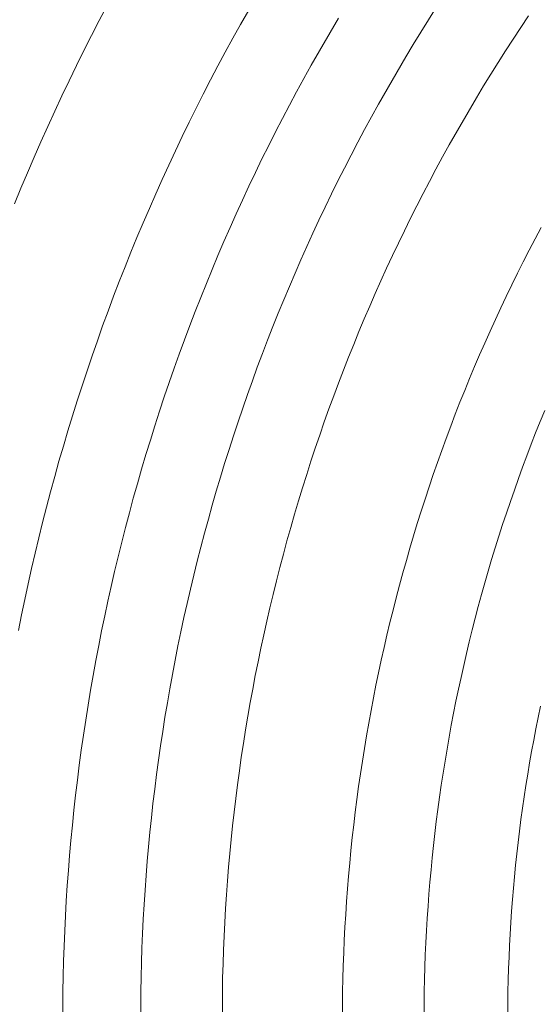
# Model space of a CAD drawing. Units: millimetres. Extents: x -360 to 1549, y 2949 to 4358.
# Drawn here: x -53 to -34, y 3190 to 3226 of the extents above; entities that cross this region are included whole.
import ezdxf

# ---------------------------------------------------------------- set-up
doc = ezdxf.new("R2010")
doc.units = ezdxf.units.MM
doc.header["$LTSCALE"] = 12.7
doc.layers.add('Kunstoff Schwarz', color=7, linetype='Continuous', lineweight=5)

msp = doc.modelspace()

# ---------------------------------------------------------------- linework, layer by layer
at = {"layer": 'Kunstoff Schwarz', "color": 7}
for p, q in [((-44.331, 3227.712, -2524.151), (-45.331, 3225.98, -2524.151)), ((-50.237, 3226.669, -2524.151), (-50.525, 3226.121, -2524.151)), ((-38.418, 3226.145, -2524.151), (-38.133, 3226.595, -2524.151)), ((-50.525, 3226.121, -2524.151), (-50.809, 3225.57, -2524.151)), ((-41.733, 3226.212, -2524.151), (-42.733, 3224.48, -2524.151)), ((-38.7, 3225.693, -2524.151), (-38.418, 3226.145, -2524.151)), ((-34.747, 3226.287, -2524.151), (-35.029, 3225.864, -2524.151)), ((-45.613, 3225.472, -2524.151), (-45.331, 3225.98, -2524.151)), ((-38.7, 3225.693, -2524.151), (-38.979, 3225.238, -2524.151)), ((-35.029, 3225.864, -2524.151), (-35.309, 3225.438, -2524.151)), ((-50.809, 3225.57, -2524.151), (-51.089, 3225.018, -2524.151)), ((-45.891, 3224.962, -2524.151), (-45.613, 3225.472, -2524.151)), ((-35.309, 3225.438, -2524.151), (-35.585, 3225.011, -2524.151)), ((-51.089, 3225.018, -2524.151), (-51.364, 3224.463, -2524.151)), ((-46.165, 3224.449, -2524.151), (-45.891, 3224.962, -2524.151)), ((-39.254, 3224.781, -2524.151), (-38.979, 3225.238, -2524.151)), ((-35.857, 3224.582, -2524.151), (-35.585, 3225.011, -2524.151)), ((-40.254, 3223.049, -2524.151), (-39.254, 3224.781, -2524.151)), ((-35.857, 3224.582, -2524.151), (-36.127, 3224.15, -2524.151)), ((-51.364, 3224.463, -2524.151), (-51.634, 3223.906, -2524.151)), ((-46.165, 3224.449, -2524.151), (-46.435, 3223.934, -2524.151)), ((-42.733, 3224.48, -2524.151), (-43.003, 3223.993, -2524.151)), ((-51.634, 3223.906, -2524.151), (-51.901, 3223.347, -2524.151)), ((-46.701, 3223.418, -2524.151), (-46.435, 3223.934, -2524.151)), ((-43.003, 3223.993, -2524.151), (-43.269, 3223.504, -2524.151)), ((-36.127, 3224.15, -2524.151), (-36.393, 3223.717, -2524.151)), ((-43.269, 3223.504, -2524.151), (-43.531, 3223.013, -2524.151)), ((-36.393, 3223.717, -2524.151), (-36.656, 3223.281, -2524.151)), ((-51.901, 3223.347, -2524.151), (-52.163, 3222.786, -2524.151)), ((-46.963, 3222.899, -2524.151), (-46.701, 3223.418, -2524.151)), ((-36.656, 3223.281, -2524.151), (-37.656, 3221.549, -2524.151)), ((-52.421, 3222.223, -2524.151), (-52.163, 3222.786, -2524.151)), ((-47.221, 3222.378, -2524.151), (-46.963, 3222.899, -2524.151)), ((-43.531, 3223.013, -2524.151), (-43.789, 3222.52, -2524.151)), ((-40.512, 3222.582, -2524.151), (-40.254, 3223.049, -2524.151)), ((-43.789, 3222.52, -2524.151), (-44.044, 3222.025, -2524.151)), ((-40.512, 3222.582, -2524.151), (-40.766, 3222.114, -2524.151)), ((-52.421, 3222.223, -2524.151), (-52.674, 3221.658, -2524.151)), ((-47.475, 3221.855, -2524.151), (-47.221, 3222.378, -2524.151)), ((-44.294, 3221.528, -2524.151), (-44.044, 3222.025, -2524.151)), ((-41.017, 3221.643, -2524.151), (-40.766, 3222.114, -2524.151)), ((-52.923, 3221.092, -2524.151), (-52.674, 3221.658, -2524.151)), ((-47.725, 3221.33, -2524.151), (-47.475, 3221.855, -2524.151)), ((-47.97, 3220.803, -2524.151), (-47.725, 3221.33, -2524.151)), ((-44.541, 3221.029, -2524.151), (-44.294, 3221.528, -2524.151)), ((-41.265, 3221.171, -2524.151), (-41.017, 3221.643, -2524.151)), ((-37.901, 3221.104, -2524.151), (-37.656, 3221.549, -2524.151)), ((-52.923, 3221.092, -2524.151), (-53.167, 3220.523, -2524.151)), ((-44.784, 3220.528, -2524.151), (-44.541, 3221.029, -2524.151)), ((-41.508, 3220.696, -2524.151), (-41.265, 3221.171, -2524.151)), ((-38.144, 3220.656, -2524.151), (-37.901, 3221.104, -2524.151)), ((-48.212, 3220.275, -2524.151), (-47.97, 3220.803, -2524.151)), ((-41.748, 3220.22, -2524.151), (-41.508, 3220.696, -2524.151)), ((-38.144, 3220.656, -2524.151), (-38.383, 3220.207, -2524.151)), ((-53.167, 3220.523, -2524.151), (-53.407, 3219.952, -2524.151)), ((-48.449, 3219.744, -2524.151), (-48.212, 3220.275, -2524.151)), ((-44.784, 3220.528, -2524.151), (-45.023, 3220.025, -2524.151)), ((-41.984, 3219.742, -2524.151), (-41.748, 3220.22, -2524.151)), ((-53.643, 3219.379, -2524.151), (-53.407, 3219.952, -2524.151)), ((-45.023, 3220.025, -2524.151), (-45.258, 3219.521, -2524.151)), ((-38.619, 3219.756, -2524.151), (-38.383, 3220.207, -2524.151)), ((-48.449, 3219.744, -2524.151), (-48.683, 3219.212, -2524.151)), ((-45.258, 3219.521, -2524.151), (-45.489, 3219.014, -2524.151)), ((-41.984, 3219.742, -2524.151), (-42.217, 3219.262, -2524.151)), ((-38.851, 3219.304, -2524.151), (-38.619, 3219.756, -2524.151)), ((-48.912, 3218.678, -2524.151), (-48.683, 3219.212, -2524.151)), ((-42.446, 3218.78, -2524.151), (-42.217, 3219.262, -2524.151)), ((-39.079, 3218.849, -2524.151), (-38.851, 3219.304, -2524.151)), ((-45.489, 3219.014, -2524.151), (-45.717, 3218.506, -2524.151)), ((-42.671, 3218.297, -2524.151), (-42.446, 3218.78, -2524.151)), ((-39.079, 3218.849, -2524.151), (-39.304, 3218.393, -2524.151)), ((-49.137, 3218.142, -2524.151), (-48.912, 3218.678, -2524.151)), ((-45.717, 3218.506, -2524.151), (-45.94, 3217.996, -2524.151)), ((-34.279, 3218.508, -2524.151), (-34.5, 3218.091, -2524.151)), ((-49.137, 3218.142, -2524.151), (-49.358, 3217.604, -2524.151)), ((-42.892, 3217.812, -2524.151), (-42.671, 3218.297, -2524.151)), ((-39.304, 3218.393, -2524.151), (-39.526, 3217.935, -2524.151)), ((-34.719, 3217.672, -2524.151), (-34.5, 3218.091, -2524.151)), ((-45.94, 3217.996, -2524.151), (-46.159, 3217.485, -2524.151)), ((-43.109, 3217.325, -2524.151), (-42.892, 3217.812, -2524.151)), ((-39.526, 3217.935, -2524.151), (-39.744, 3217.475, -2524.151)), ((-49.575, 3217.065, -2524.151), (-49.358, 3217.604, -2524.151)), ((-46.159, 3217.485, -2524.151), (-46.375, 3216.971, -2524.151)), ((-43.109, 3217.325, -2524.151), (-43.323, 3216.836, -2524.151)), ((-39.744, 3217.475, -2524.151), (-39.958, 3217.014, -2524.151)), ((-34.934, 3217.251, -2524.151), (-34.719, 3217.672, -2524.151)), ((-49.787, 3216.524, -2524.151), (-49.575, 3217.065, -2524.151)), ((-46.586, 3216.456, -2524.151), (-46.375, 3216.971, -2524.151)), ((-40.169, 3216.551, -2524.151), (-39.958, 3217.014, -2524.151)), ((-35.146, 3216.829, -2524.151), (-34.934, 3217.251, -2524.151)), ((-43.533, 3216.346, -2524.151), (-43.323, 3216.836, -2524.151)), ((-35.146, 3216.829, -2524.151), (-35.355, 3216.405, -2524.151)), ((-49.996, 3215.982, -2524.151), (-49.787, 3216.524, -2524.151)), ((-46.794, 3215.94, -2524.151), (-46.586, 3216.456, -2524.151)), ((-43.739, 3215.854, -2524.151), (-43.533, 3216.346, -2524.151)), ((-40.377, 3216.087, -2524.151), (-40.169, 3216.551, -2524.151)), ((-35.56, 3215.979, -2524.151), (-35.355, 3216.405, -2524.151)), ((-50.2, 3215.437, -2524.151), (-49.996, 3215.982, -2524.151)), ((-46.794, 3215.94, -2524.151), (-46.997, 3215.422, -2524.151)), ((-40.58, 3215.621, -2524.151), (-40.377, 3216.087, -2524.151)), ((-35.762, 3215.552, -2524.151), (-35.56, 3215.979, -2524.151)), ((-43.942, 3215.361, -2524.151), (-43.739, 3215.854, -2524.151)), ((-40.781, 3215.153, -2524.151), (-40.58, 3215.621, -2524.151)), ((-35.961, 3215.124, -2524.151), (-35.762, 3215.552, -2524.151)), ((-50.4, 3214.892, -2524.151), (-50.2, 3215.437, -2524.151)), ((-47.197, 3214.902, -2524.151), (-46.997, 3215.422, -2524.151)), ((-44.14, 3214.866, -2524.151), (-43.942, 3215.361, -2524.151)), ((-40.781, 3215.153, -2524.151), (-40.977, 3214.684, -2524.151)), ((-50.595, 3214.344, -2524.151), (-50.4, 3214.892, -2524.151)), ((-47.197, 3214.902, -2524.151), (-47.392, 3214.381, -2524.151)), ((-44.335, 3214.37, -2524.151), (-44.14, 3214.866, -2524.151)), ((-36.157, 3214.693, -2524.151), (-35.961, 3215.124, -2524.151)), ((-40.977, 3214.684, -2524.151), (-41.17, 3214.213, -2524.151)), ((-36.349, 3214.262, -2524.151), (-36.157, 3214.693, -2524.151)), ((-50.787, 3213.796, -2524.151), (-50.595, 3214.344, -2524.151)), ((-47.583, 3213.858, -2524.151), (-47.392, 3214.381, -2524.151)), ((-44.526, 3213.872, -2524.151), (-44.335, 3214.37, -2524.151)), ((-41.359, 3213.741, -2524.151), (-41.17, 3214.213, -2524.151)), ((-36.538, 3213.829, -2524.151), (-36.349, 3214.262, -2524.151)), ((-50.974, 3213.245, -2524.151), (-50.787, 3213.796, -2524.151)), ((-47.583, 3213.858, -2524.151), (-47.771, 3213.334, -2524.151)), ((-44.526, 3213.872, -2524.151), (-44.713, 3213.372, -2524.151)), ((-41.359, 3213.741, -2524.151), (-41.545, 3213.267, -2524.151)), ((-36.724, 3213.394, -2524.151), (-36.538, 3213.829, -2524.151)), ((-47.771, 3213.334, -2524.151), (-47.954, 3212.808, -2524.151)), ((-44.896, 3212.872, -2524.151), (-44.713, 3213.372, -2524.151)), ((-36.906, 3212.958, -2524.151), (-36.724, 3213.394, -2524.151)), ((-50.974, 3213.245, -2524.151), (-51.157, 3212.694, -2524.151)), ((-41.727, 3212.792, -2524.151), (-41.545, 3213.267, -2524.151)), ((-51.335, 3212.14, -2524.151), (-51.157, 3212.694, -2524.151)), ((-47.954, 3212.808, -2524.151), (-48.133, 3212.281, -2524.151)), ((-45.076, 3212.369, -2524.151), (-44.896, 3212.872, -2524.151)), ((-41.727, 3212.792, -2524.151), (-41.905, 3212.316, -2524.151)), ((-37.085, 3212.521, -2524.151), (-36.906, 3212.958, -2524.151)), ((-48.133, 3212.281, -2524.151), (-48.308, 3211.753, -2524.151)), ((-45.251, 3211.866, -2524.151), (-45.076, 3212.369, -2524.151)), ((-41.905, 3212.316, -2524.151), (-42.08, 3211.838, -2524.151)), ((-37.261, 3212.082, -2524.151), (-37.085, 3212.521, -2524.151)), ((-51.509, 3211.586, -2524.151), (-51.335, 3212.14, -2524.151)), ((-37.433, 3211.642, -2524.151), (-37.261, 3212.082, -2524.151)), ((-51.679, 3211.03, -2524.151), (-51.509, 3211.586, -2524.151)), ((-48.308, 3211.753, -2524.151), (-48.479, 3211.223, -2524.151)), ((-45.251, 3211.866, -2524.151), (-45.423, 3211.361, -2524.151)), ((-42.08, 3211.838, -2524.151), (-42.251, 3211.359, -2524.151)), ((-37.602, 3211.201, -2524.151), (-37.433, 3211.642, -2524.151)), ((-34.144, 3211.787, -2524.151), (-34.313, 3211.373, -2524.151)), ((-48.646, 3210.692, -2524.151), (-48.479, 3211.223, -2524.151)), ((-45.59, 3210.855, -2524.151), (-45.423, 3211.361, -2524.151)), ((-42.251, 3211.359, -2524.151), (-42.418, 3210.878, -2524.151)), ((-37.602, 3211.201, -2524.151), (-37.767, 3210.758, -2524.151)), ((-34.313, 3211.373, -2524.151), (-34.48, 3210.957, -2524.151)), ((-51.845, 3210.473, -2524.151), (-51.679, 3211.03, -2524.151)), ((-45.754, 3210.347, -2524.151), (-45.59, 3210.855, -2524.151)), ((-42.418, 3210.878, -2524.151), (-42.582, 3210.397, -2524.151)), ((-34.48, 3210.957, -2524.151), (-34.643, 3210.54, -2524.151)), ((-52.006, 3209.915, -2524.151), (-51.845, 3210.473, -2524.151)), ((-48.646, 3210.692, -2524.151), (-48.809, 3210.159, -2524.151)), ((-37.929, 3210.314, -2524.151), (-37.767, 3210.758, -2524.151)), ((-34.643, 3210.54, -2524.151), (-34.803, 3210.121, -2524.151)), ((-48.809, 3210.159, -2524.151), (-48.967, 3209.626, -2524.151)), ((-45.914, 3209.838, -2524.151), (-45.754, 3210.347, -2524.151)), ((-42.582, 3210.397, -2524.151), (-42.742, 3209.914, -2524.151)), ((-38.088, 3209.869, -2524.151), (-37.929, 3210.314, -2524.151)), ((-34.803, 3210.121, -2524.151), (-34.959, 3209.701, -2524.151)), ((-52.163, 3209.355, -2524.151), (-52.006, 3209.915, -2524.151)), ((-46.07, 3209.328, -2524.151), (-45.914, 3209.838, -2524.151)), ((-42.742, 3209.914, -2524.151), (-42.898, 3209.429, -2524.151)), ((-38.243, 3209.423, -2524.151), (-38.088, 3209.869, -2524.151)), ((-52.316, 3208.794, -2524.151), (-52.163, 3209.355, -2524.151)), ((-49.122, 3209.091, -2524.151), (-48.967, 3209.626, -2524.151)), ((-42.898, 3209.429, -2524.151), (-43.05, 3208.944, -2524.151)), ((-38.395, 3208.975, -2524.151), (-38.243, 3209.423, -2524.151)), ((-34.959, 3209.701, -2524.151), (-35.113, 3209.28, -2524.151)), ((-49.272, 3208.555, -2524.151), (-49.122, 3209.091, -2524.151)), ((-46.07, 3209.328, -2524.151), (-46.221, 3208.817, -2524.151)), ((-35.113, 3209.28, -2524.151), (-35.263, 3208.858, -2524.151)), ((-52.464, 3208.232, -2524.151), (-52.316, 3208.794, -2524.151)), ((-46.369, 3208.305, -2524.151), (-46.221, 3208.817, -2524.151)), ((-43.199, 3208.458, -2524.151), (-43.05, 3208.944, -2524.151)), ((-38.543, 3208.527, -2524.151), (-38.395, 3208.975, -2524.151)), ((-35.263, 3208.858, -2524.151), (-35.41, 3208.435, -2524.151)), ((-49.272, 3208.555, -2524.151), (-49.418, 3208.018, -2524.151)), ((-46.513, 3207.791, -2524.151), (-46.369, 3208.305, -2524.151)), ((-43.199, 3208.458, -2524.151), (-43.344, 3207.97, -2524.151)), ((-38.688, 3208.077, -2524.151), (-38.543, 3208.527, -2524.151)), ((-35.41, 3208.435, -2524.151), (-35.554, 3208.011, -2524.151)), ((-52.608, 3207.669, -2524.151), (-52.464, 3208.232, -2524.151)), ((-49.418, 3208.018, -2524.151), (-49.56, 3207.479, -2524.151)), ((-43.344, 3207.97, -2524.151), (-43.485, 3207.481, -2524.151)), ((-38.83, 3207.626, -2524.151), (-38.688, 3208.077, -2524.151)), ((-35.554, 3208.011, -2524.151), (-35.695, 3207.586, -2524.151)), ((-52.748, 3207.105, -2524.151), (-52.608, 3207.669, -2524.151)), ((-46.653, 3207.277, -2524.151), (-46.513, 3207.791, -2524.151)), ((-38.968, 3207.174, -2524.151), (-38.83, 3207.626, -2524.151)), ((-35.695, 3207.586, -2524.151), (-35.832, 3207.159, -2524.151)), ((-49.56, 3207.479, -2524.151), (-49.698, 3206.94, -2524.151)), ((-46.789, 3206.761, -2524.151), (-46.653, 3207.277, -2524.151)), ((-43.485, 3207.481, -2524.151), (-43.622, 3206.991, -2524.151)), ((-52.748, 3207.105, -2524.151), (-52.883, 3206.54, -2524.151)), ((-49.698, 3206.94, -2524.151), (-49.832, 3206.4, -2524.151)), ((-43.622, 3206.991, -2524.151), (-43.756, 3206.5, -2524.151)), ((-39.102, 3206.721, -2524.151), (-38.968, 3207.174, -2524.151)), ((-35.832, 3207.159, -2524.151), (-35.966, 3206.732, -2524.151)), ((-53.013, 3205.973, -2524.151), (-52.883, 3206.54, -2524.151)), ((-46.921, 3206.245, -2524.151), (-46.789, 3206.761, -2524.151)), ((-43.885, 3206.009, -2524.151), (-43.756, 3206.5, -2524.151)), ((-39.102, 3206.721, -2524.151), (-39.233, 3206.267, -2524.151)), ((-36.097, 3206.303, -2524.151), (-35.966, 3206.732, -2524.151)), ((-49.832, 3206.4, -2524.151), (-49.961, 3205.858, -2524.151)), ((-47.05, 3205.727, -2524.151), (-46.921, 3206.245, -2524.151)), ((-39.361, 3205.812, -2524.151), (-39.233, 3206.267, -2524.151)), ((-36.097, 3206.303, -2524.151), (-36.224, 3205.874, -2524.151)), ((-53.14, 3205.406, -2524.151), (-53.013, 3205.973, -2524.151)), ((-49.961, 3205.858, -2524.151), (-50.086, 3205.316, -2524.151)), ((-43.885, 3206.009, -2524.151), (-44.011, 3205.516, -2524.151)), ((-39.485, 3205.356, -2524.151), (-39.361, 3205.812, -2524.151)), ((-36.224, 3205.874, -2524.151), (-36.348, 3205.443, -2524.151)), ((-53.262, 3204.838, -2524.151), (-53.14, 3205.406, -2524.151)), ((-47.174, 3205.208, -2524.151), (-47.05, 3205.727, -2524.151)), ((-44.011, 3205.516, -2524.151), (-44.134, 3205.022, -2524.151)), ((-36.469, 3205.012, -2524.151), (-36.348, 3205.443, -2524.151)), ((-50.086, 3205.316, -2524.151), (-50.207, 3204.773, -2524.151)), ((-47.294, 3204.689, -2524.151), (-47.174, 3205.208, -2524.151)), ((-44.252, 3204.527, -2524.151), (-44.134, 3205.022, -2524.151)), ((-39.605, 3204.899, -2524.151), (-39.485, 3205.356, -2524.151)), ((-36.469, 3205.012, -2524.151), (-36.587, 3204.58, -2524.151)), ((-53.262, 3204.838, -2524.151), (-53.379, 3204.268, -2524.151)), ((-50.207, 3204.773, -2524.151), (-50.324, 3204.228, -2524.151)), ((-47.41, 3204.168, -2524.151), (-47.294, 3204.689, -2524.151)), ((-39.722, 3204.441, -2524.151), (-39.605, 3204.899, -2524.151)), ((-44.252, 3204.527, -2524.151), (-44.366, 3204.031, -2524.151)), ((-39.836, 3203.983, -2524.151), (-39.722, 3204.441, -2524.151)), ((-36.587, 3204.58, -2524.151), (-36.701, 3204.146, -2524.151)), ((-53.492, 3203.698, -2524.151), (-53.379, 3204.268, -2524.151)), ((-50.324, 3204.228, -2524.151), (-50.437, 3203.683, -2524.151)), ((-47.522, 3203.647, -2524.151), (-47.41, 3204.168, -2524.151)), ((-44.366, 3204.031, -2524.151), (-44.477, 3203.535, -2524.151)), ((-39.946, 3203.523, -2524.151), (-39.836, 3203.983, -2524.151)), ((-36.701, 3204.146, -2524.151), (-36.812, 3203.712, -2524.151)), ((-50.437, 3203.683, -2524.151), (-50.545, 3203.137, -2524.151)), ((-47.63, 3203.125, -2524.151), (-47.522, 3203.647, -2524.151)), ((-36.92, 3203.278, -2524.151), (-36.812, 3203.712, -2524.151)), ((-44.477, 3203.535, -2524.151), (-44.584, 3203.038, -2524.151)), ((-40.052, 3203.063, -2524.151), (-39.946, 3203.523, -2524.151)), ((-37.024, 3202.842, -2524.151), (-36.92, 3203.278, -2524.151)), ((-50.545, 3203.137, -2524.151), (-50.649, 3202.59, -2524.151)), ((-47.733, 3202.602, -2524.151), (-47.63, 3203.125, -2524.151)), ((-44.584, 3203.038, -2524.151), (-44.687, 3202.539, -2524.151)), ((-40.155, 3202.602, -2524.151), (-40.052, 3203.063, -2524.151)), ((-37.024, 3202.842, -2524.151), (-37.125, 3202.405, -2524.151)), ((-50.649, 3202.59, -2524.151), (-50.749, 3202.043, -2524.151)), ((-47.833, 3202.078, -2524.151), (-47.733, 3202.602, -2524.151)), ((-44.687, 3202.539, -2524.151), (-44.786, 3202.04, -2524.151)), ((-40.255, 3202.14, -2524.151), (-40.155, 3202.602, -2524.151)), ((-40.351, 3201.677, -2524.151), (-40.255, 3202.14, -2524.151)), ((-37.125, 3202.405, -2524.151), (-37.223, 3201.968, -2524.151)), ((-50.749, 3202.043, -2524.151), (-50.845, 3201.494, -2524.151)), ((-47.929, 3201.553, -2524.151), (-47.833, 3202.078, -2524.151)), ((-44.786, 3202.04, -2524.151), (-44.882, 3201.541, -2524.151)), ((-37.223, 3201.968, -2524.151), (-37.317, 3201.53, -2524.151)), ((-50.845, 3201.494, -2524.151), (-50.936, 3200.945, -2524.151)), ((-48.021, 3201.028, -2524.151), (-47.929, 3201.553, -2524.151)), ((-44.882, 3201.541, -2524.151), (-44.973, 3201.04, -2524.151)), ((-40.443, 3201.213, -2524.151), (-40.351, 3201.677, -2524.151)), ((-37.317, 3201.53, -2524.151), (-37.408, 3201.092, -2524.151)), ((-48.109, 3200.502, -2524.151), (-48.021, 3201.028, -2524.151)), ((-44.973, 3201.04, -2524.151), (-45.061, 3200.539, -2524.151)), ((-40.532, 3200.749, -2524.151), (-40.443, 3201.213, -2524.151)), ((-37.408, 3201.092, -2524.151), (-37.496, 3200.652, -2524.151)), ((-50.936, 3200.945, -2524.151), (-51.023, 3200.395, -2524.151)), ((-40.617, 3200.284, -2524.151), (-40.532, 3200.749, -2524.151)), ((-34.389, 3200.491, -2524.151), (-34.303, 3200.905, -2524.151)), ((-51.023, 3200.395, -2524.151), (-51.106, 3199.845, -2524.151)), ((-48.192, 3199.975, -2524.151), (-48.109, 3200.502, -2524.151)), ((-45.061, 3200.539, -2524.151), (-45.145, 3200.037, -2524.151)), ((-37.496, 3200.652, -2524.151), (-37.58, 3200.212, -2524.151)), ((-34.472, 3200.076, -2524.151), (-34.389, 3200.491, -2524.151)), ((-48.272, 3199.448, -2524.151), (-48.192, 3199.975, -2524.151)), ((-45.225, 3199.535, -2524.151), (-45.145, 3200.037, -2524.151)), ((-40.698, 3199.819, -2524.151), (-40.617, 3200.284, -2524.151)), ((-37.58, 3200.212, -2524.151), (-37.661, 3199.772, -2524.151)), ((-34.551, 3199.661, -2524.151), (-34.472, 3200.076, -2524.151)), ((-51.106, 3199.845, -2524.151), (-51.185, 3199.294, -2524.151)), ((-40.776, 3199.353, -2524.151), (-40.698, 3199.819, -2524.151)), ((-37.661, 3199.772, -2524.151), (-37.738, 3199.33, -2524.151)), ((-34.628, 3199.245, -2524.151), (-34.551, 3199.661, -2524.151)), ((-51.259, 3198.742, -2524.151), (-51.185, 3199.294, -2524.151)), ((-48.347, 3198.92, -2524.151), (-48.272, 3199.448, -2524.151)), ((-45.225, 3199.535, -2524.151), (-45.301, 3199.032, -2524.151)), ((-40.851, 3198.886, -2524.151), (-40.776, 3199.353, -2524.151)), ((-37.738, 3199.33, -2524.151), (-37.812, 3198.888, -2524.151)), ((-34.628, 3199.245, -2524.151), (-34.701, 3198.829, -2524.151)), ((-48.419, 3198.392, -2524.151), (-48.347, 3198.92, -2524.151)), ((-45.301, 3199.032, -2524.151), (-45.373, 3198.529, -2524.151)), ((-40.851, 3198.886, -2524.151), (-40.922, 3198.419, -2524.151)), ((-37.812, 3198.888, -2524.151), (-37.883, 3198.446, -2524.151)), ((-51.259, 3198.742, -2524.151), (-51.329, 3198.19, -2524.151)), ((-45.373, 3198.529, -2524.151), (-45.441, 3198.024, -2524.151)), ((-34.771, 3198.412, -2524.151), (-34.701, 3198.829, -2524.151)), ((-51.329, 3198.19, -2524.151), (-51.395, 3197.637, -2524.151)), ((-48.486, 3197.863, -2524.151), (-48.419, 3198.392, -2524.151)), ((-40.922, 3198.419, -2524.151), (-40.989, 3197.951, -2524.151)), ((-37.883, 3198.446, -2524.151), (-37.951, 3198.003, -2524.151)), ((-34.838, 3197.994, -2524.151), (-34.771, 3198.412, -2524.151)), ((-48.486, 3197.863, -2524.151), (-48.549, 3197.333, -2524.151)), ((-45.441, 3198.024, -2524.151), (-45.505, 3197.52, -2524.151)), ((-41.053, 3197.483, -2524.151), (-40.989, 3197.951, -2524.151)), ((-37.951, 3198.003, -2524.151), (-38.014, 3197.56, -2524.151)), ((-34.902, 3197.576, -2524.151), (-34.838, 3197.994, -2524.151)), ((-51.395, 3197.637, -2524.151), (-51.457, 3197.084, -2524.151)), ((-45.505, 3197.52, -2524.151), (-45.566, 3197.015, -2524.151)), ((-41.113, 3197.014, -2524.151), (-41.053, 3197.483, -2524.151)), ((-38.075, 3197.116, -2524.151), (-38.014, 3197.56, -2524.151)), ((-34.962, 3197.158, -2524.151), (-34.902, 3197.576, -2524.151)), ((-51.457, 3197.084, -2524.151), (-51.514, 3196.53, -2524.151)), ((-48.608, 3196.803, -2524.151), (-48.549, 3197.333, -2524.151)), ((-38.075, 3197.116, -2524.151), (-38.132, 3196.672, -2524.151)), ((-35.02, 3196.739, -2524.151), (-34.962, 3197.158, -2524.151)), ((-48.608, 3196.803, -2524.151), (-48.663, 3196.273, -2524.151)), ((-45.566, 3197.015, -2524.151), (-45.623, 3196.509, -2524.151)), ((-41.169, 3196.545, -2524.151), (-41.113, 3197.014, -2524.151)), ((-35.074, 3196.32, -2524.151), (-35.02, 3196.739, -2524.151)), ((-51.514, 3196.53, -2524.151), (-51.567, 3195.976, -2524.151)), ((-45.623, 3196.509, -2524.151), (-45.675, 3196.003, -2524.151)), ((-41.222, 3196.076, -2524.151), (-41.169, 3196.545, -2524.151)), ((-38.132, 3196.672, -2524.151), (-38.186, 3196.227, -2524.151)), ((-35.125, 3195.9, -2524.151), (-35.074, 3196.32, -2524.151)), ((-51.567, 3195.976, -2524.151), (-51.616, 3195.421, -2524.151)), ((-48.714, 3195.742, -2524.151), (-48.663, 3196.273, -2524.151)), ((-45.675, 3196.003, -2524.151), (-45.724, 3195.497, -2524.151)), ((-41.271, 3195.606, -2524.151), (-41.222, 3196.076, -2524.151)), ((-38.186, 3196.227, -2524.151), (-38.236, 3195.782, -2524.151)), ((-48.761, 3195.211, -2524.151), (-48.714, 3195.742, -2524.151)), ((-41.317, 3195.135, -2524.151), (-41.271, 3195.606, -2524.151)), ((-38.236, 3195.782, -2524.151), (-38.283, 3195.336, -2524.151)), ((-35.125, 3195.9, -2524.151), (-35.173, 3195.48, -2524.151)), ((-51.616, 3195.421, -2524.151), (-51.66, 3194.866, -2524.151)), ((-45.724, 3195.497, -2524.151), (-45.769, 3194.99, -2524.151)), ((-38.283, 3195.336, -2524.151), (-38.327, 3194.89, -2524.151)), ((-35.217, 3195.059, -2524.151), (-35.173, 3195.48, -2524.151)), ((-48.804, 3194.679, -2524.151), (-48.761, 3195.211, -2524.151)), ((-45.769, 3194.99, -2524.151), (-45.81, 3194.483, -2524.151)), ((-41.359, 3194.665, -2524.151), (-41.317, 3195.135, -2524.151)), ((-38.327, 3194.89, -2524.151), (-38.367, 3194.444, -2524.151)), ((-35.258, 3194.639, -2524.151), (-35.217, 3195.059, -2524.151)), ((-51.66, 3194.866, -2524.151), (-51.7, 3194.311, -2524.151)), ((-48.842, 3194.147, -2524.151), (-48.804, 3194.679, -2524.151)), ((-41.398, 3194.194, -2524.151), (-41.359, 3194.665, -2524.151)), ((-35.297, 3194.218, -2524.151), (-35.258, 3194.639, -2524.151)), ((-51.7, 3194.311, -2524.151), (-51.736, 3193.756, -2524.151)), ((-48.842, 3194.147, -2524.151), (-48.877, 3193.615, -2524.151)), ((-45.81, 3194.483, -2524.151), (-45.847, 3193.976, -2524.151)), ((-41.432, 3193.723, -2524.151), (-41.398, 3194.194, -2524.151)), ((-38.404, 3193.998, -2524.151), (-38.367, 3194.444, -2524.151)), ((-35.332, 3193.796, -2524.151), (-35.297, 3194.218, -2524.151)), ((-45.847, 3193.976, -2524.151), (-45.88, 3193.468, -2524.151)), ((-38.404, 3193.998, -2524.151), (-38.437, 3193.551, -2524.151)), ((-35.363, 3193.375, -2524.151), (-35.332, 3193.796, -2524.151)), ((-51.736, 3193.756, -2524.151), (-51.767, 3193.2, -2524.151)), ((-48.907, 3193.083, -2524.151), (-48.877, 3193.615, -2524.151)), ((-45.909, 3192.96, -2524.151), (-45.88, 3193.468, -2524.151)), ((-41.464, 3193.251, -2524.151), (-41.432, 3193.723, -2524.151)), ((-38.467, 3193.104, -2524.151), (-38.437, 3193.551, -2524.151)), ((-51.767, 3193.2, -2524.151), (-51.794, 3192.644, -2524.151)), ((-48.933, 3192.55, -2524.151), (-48.907, 3193.083, -2524.151)), ((-41.464, 3193.251, -2524.151), (-41.491, 3192.779, -2524.151)), ((-38.493, 3192.657, -2524.151), (-38.467, 3193.104, -2524.151)), ((-35.392, 3192.953, -2524.151), (-35.363, 3193.375, -2524.151)), ((-45.935, 3192.452, -2524.151), (-45.909, 3192.96, -2524.151)), ((-41.515, 3192.307, -2524.151), (-41.491, 3192.779, -2524.151)), ((-35.417, 3192.531, -2524.151), (-35.392, 3192.953, -2524.151)), ((-51.794, 3192.644, -2524.151), (-51.817, 3192.088, -2524.151)), ((-48.956, 3192.017, -2524.151), (-48.933, 3192.55, -2524.151)), ((-45.935, 3192.452, -2524.151), (-45.956, 3191.944, -2524.151)), ((-38.493, 3192.657, -2524.151), (-38.516, 3192.209, -2524.151)), ((-35.439, 3192.108, -2524.151), (-35.417, 3192.531, -2524.151)), ((-51.817, 3192.088, -2524.151), (-51.836, 3191.531, -2524.151)), ((-48.974, 3191.484, -2524.151), (-48.956, 3192.017, -2524.151)), ((-41.536, 3191.835, -2524.151), (-41.515, 3192.307, -2524.151)), ((-38.516, 3192.209, -2524.151), (-38.536, 3191.762, -2524.151)), ((-35.439, 3192.108, -2524.151), (-35.458, 3191.686, -2524.151)), ((-45.956, 3191.944, -2524.151), (-45.974, 3191.435, -2524.151)), ((-41.552, 3191.363, -2524.151), (-41.536, 3191.835, -2524.151)), ((-38.536, 3191.762, -2524.151), (-38.552, 3191.314, -2524.151)), ((-35.474, 3191.264, -2524.151), (-35.458, 3191.686, -2524.151)), ((-51.836, 3191.531, -2524.151), (-51.85, 3190.975, -2524.151)), ((-48.987, 3190.951, -2524.151), (-48.974, 3191.484, -2524.151)), ((-45.974, 3191.435, -2524.151), (-45.987, 3190.927, -2524.151)), ((-41.565, 3190.891, -2524.151), (-41.552, 3191.363, -2524.151)), ((-38.552, 3191.314, -2524.151), (-38.565, 3190.866, -2524.151)), ((-35.486, 3190.841, -2524.151), (-35.474, 3191.264, -2524.151)), ((-51.85, 3190.975, -2524.151), (-51.86, 3190.418, -2524.151)), ((-48.997, 3190.418, -2524.151), (-48.987, 3190.951, -2524.151)), ((-45.987, 3190.927, -2524.151), (-45.997, 3190.418, -2524.151)), ((-41.575, 3190.418, -2524.151), (-41.565, 3190.891, -2524.151)), ((-38.565, 3190.866, -2524.151), (-38.574, 3190.418, -2524.151)), ((-35.496, 3190.418, -2524.151), (-35.486, 3190.841, -2524.151)), ((-51.86, 3190.418, -2524.151), (-51.86, 3188.418, -2524.151)), ((-48.997, 3188.418, -2524.151), (-48.997, 3190.418, -2524.151)), ((-45.997, 3190.418, -2524.151), (-45.997, 3188.418, -2524.151)), ((-41.575, 3188.418, -2524.151), (-41.575, 3190.418, -2524.151)), ((-38.574, 3190.418, -2524.151), (-38.574, 3188.418, -2524.151)), ((-35.496, 3188.418, -2524.151), (-35.496, 3190.418, -2524.151))]:
    msp.add_line(p, q, dxfattribs=at)

doc.saveas('drawing.dxf')
